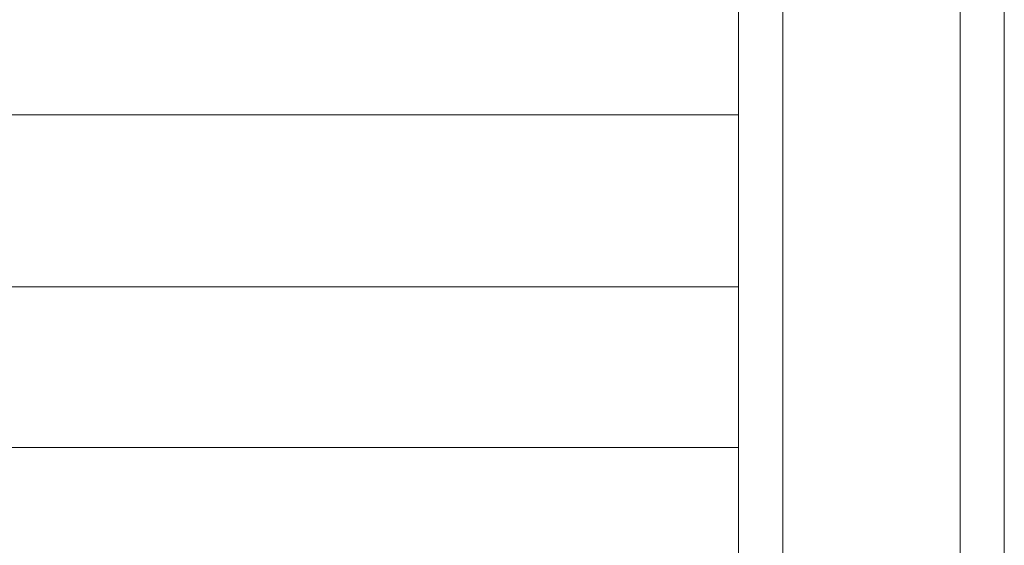
# Model space of a CAD drawing. Units: millimetres. Extents: x -3180 to 6900, y -2910 to 4218.
# Drawn here: x 1967 to 2012, y 1690 to 1714 of the extents above; entities that cross this region are included whole.
import ezdxf

# ---------------------------------------------------------------- set-up
doc = ezdxf.new("R2010")
doc.units = ezdxf.units.MM
doc.layers.add('A-GENM', color=13, linetype='Continuous', lineweight=9)
doc.layers.add('G-IMPT', color=8, linetype='Continuous', lineweight=9)

# ---------------------------------------------------------------- blocks, each defined once
blk = doc.blocks.new('maich Pull Chair - tan_DWG-407816-East')
at = {"layer": 'G-IMPT'}
for p, q in [((200.539, 334.468), (200.539, 235.468)), ((208.539, 334.468), (208.539, 235.468)), ((198.539, 334.353), (198.539, 235.583)), ((210.539, 334.353), (210.539, 235.583))]:
    blk.add_line(p, q, dxfattribs=at)
blk = doc.blocks.new('maich Pull Chair - 23_DWG-407799-East')
at = {"layer": 'G-IMPT'}
for p, q in [((-50.632, 1709.503), (198.539, 1709.503)), ((-50.533, 1701.732), (198.539, 1701.732)), ((-50.441, 1694.475), (198.539, 1694.475))]:
    blk.add_line(p, q, dxfattribs=at)
blk = doc.blocks.new('maich Pull Chair - maich Pull Chair-432721-East')
for name, p in [('maich Pull Chair - tan_DWG-407816-East', (0, 1429.84375)), ('maich Pull Chair - 23_DWG-407799-East', (0, 0))]:
    blk.add_blockref(name, p)

msp = doc.modelspace()

# ---------------------------------------------------------------- block references
at = {"layer": 'A-GENM'}
msp.add_blockref('maich Pull Chair - maich Pull Chair-432721-East', (1801.002, 0), dxfattribs=at)

doc.saveas('drawing.dxf')
